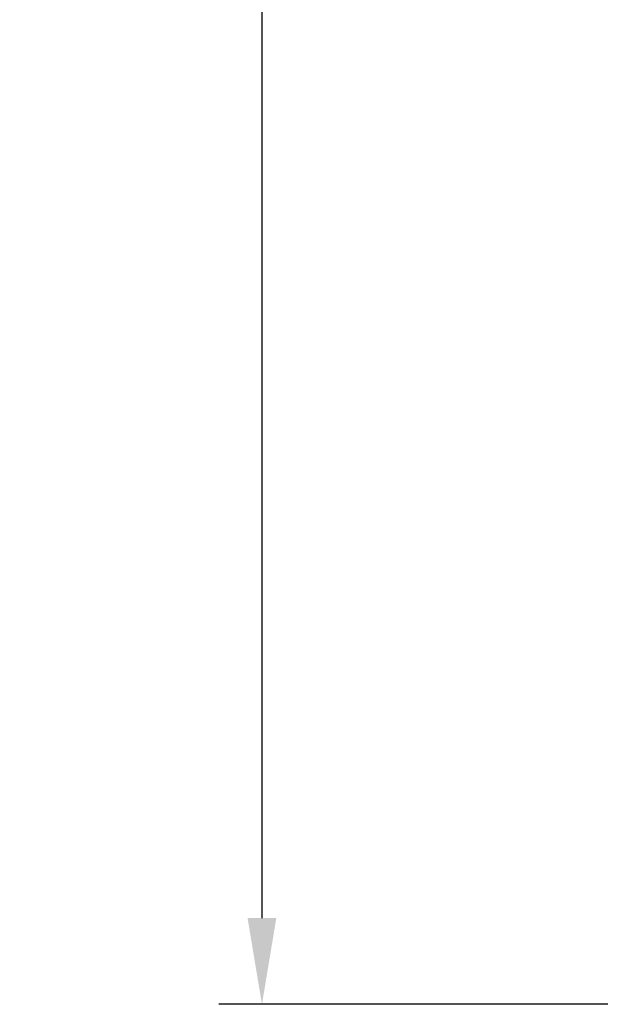
# Model space of a CAD drawing. Units: millimetres. Extents: x -267 to 77, y -758 to -590.
# Drawn here: x -96 to -83, y -758 to -735 of the extents above; entities that cross this region are included whole.
import ezdxf

# ---------------------------------------------------------------- set-up
doc = ezdxf.new("R2010")
doc.units = ezdxf.units.MM
doc.header["$LTSCALE"] = 23.1
doc.header["$PDMODE"] = 3
doc.header["$PDSIZE"] = 1
doc.layers.get('0').update_dxf_attribs({"linetype": 'CONTINUOUS'})
doc.layers.get('Defpoints').update_dxf_attribs({"linetype": 'CONTINUOUS'})
doc.layers.add('0 @ 1', color=7, linetype='CONTINUOUS')
doc.styles.get("Standard").update_dxf_attribs({"font": 'isocpeur.ttf'})
doc.dimstyles.new('Кревис', dxfattribs={"dimtxt": 4, "dimasz": 2, "dimexe": 1, "dimexo": 0.5, "dimgap": 1, "dimtad": 1, "dimdec": 0, "dimrnd": 1, "dimdsep": 46, "dimtxsty": 'Standard', "dimcen": 0.09, "dimadec": 0, "dimazin": 0, "dimtfac": 1, "dimtdec": 0, "dimtofl": 0, "dimtmove": 0, "dimatfit": 3, "dimfxl": 0, "dimtolj": 1, "dimarcsym": 0})

# ---------------------------------------------------------------- blocks, each defined once
blk = doc.blocks.new('*D58')
at = {"color": 0, "lineweight": -2}
for p, q in [((-80.598, -648.816), (-91.431, -648.816)), ((-90.431, -650.816), (-90.431, -755.816)), ((-80.598, -757.816), (-91.431, -757.816))]:
    blk.add_line(p, q, dxfattribs=at)
at = {"color": 0}
for points in [[(-90.765, -650.816), (-90.098, -650.816), (-90.431, -648.816)], [(-90.765, -755.816), (-90.098, -755.816), (-90.431, -757.816)]]:
    blk.add_solid(points, dxfattribs=at)
at = {"layer": 'Defpoints', "color": 0}
for p in [(-80.098, -648.816), (-90.431, -757.816), (-80.098, -757.816)]:
    blk.add_point(p, dxfattribs=at)
at = {"color": 0, "insert": (-93.431, -703.316), "char_height": 4, "attachment_point": 5, "rotation": 90}
blk.add_mtext('\\A1;109', dxfattribs=at)

msp = doc.modelspace()

# ---------------------------------------------------------------- dimensions: what is measured, and where the dimension line sits
at = {"layer": '0 @ 1'}
dim = msp.add_linear_dim(base=(-90.431, -757.816), p1=(-80.098, -648.816), p2=(-80.098, -757.816), angle=90, dimstyle='Кревис', override={"dimscale": 1, "dimtix": 0, "dimtofl": 0, "dimtmove": 0, "dimatfit": 3}, dxfattribs=at)
dim.commit()
dim.dimension.update_dxf_attribs({"geometry": '*D58', "text_midpoint": (-93.431, -703.316)})

doc.saveas('drawing.dxf')
